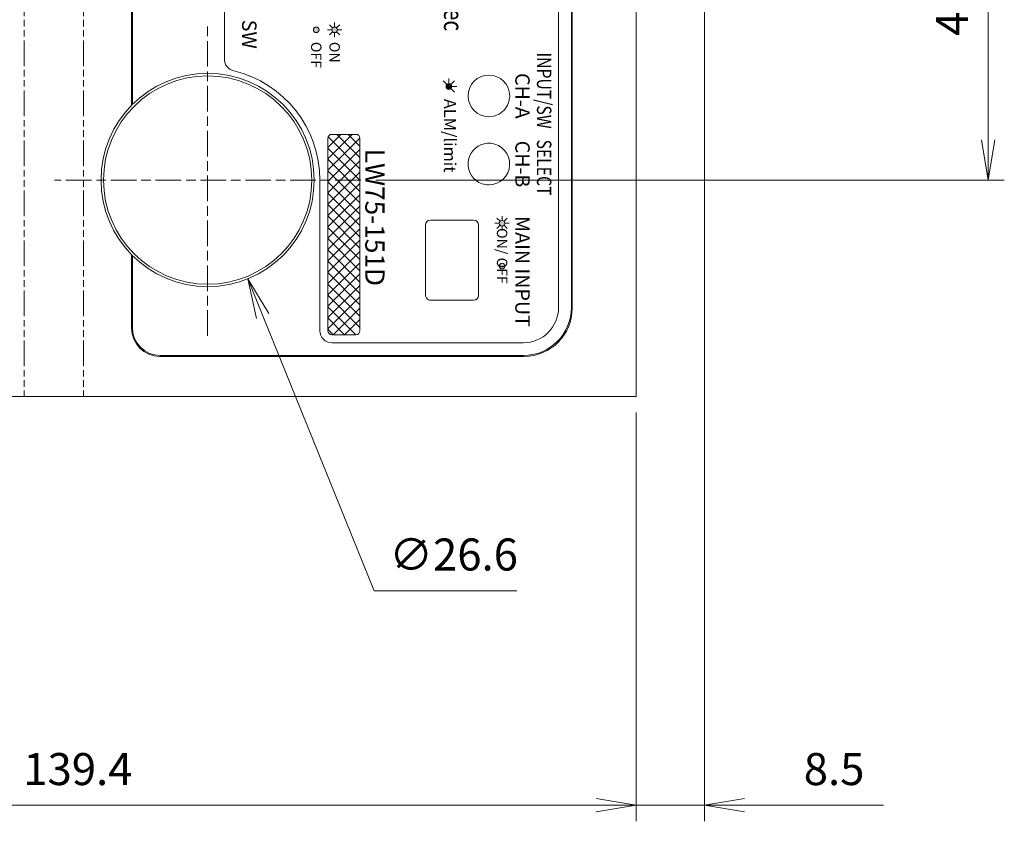
# Model space of a CAD drawing. Units: millimetres. Extents: x 0 to 589, y 4 to 406.
# Drawn here: x 125 to 186, y 277 to 327 of the extents above; entities that cross this region are included whole.
import ezdxf
from ezdxf.enums import TextEntityAlignment as Align

# ---------------------------------------------------------------- set-up
doc = ezdxf.new("R2010")
doc.units = ezdxf.units.MM
for name, pattern in [('2中心線_短', [14, 8, -1.5, 3, -1.5]), ('4仮想線_短', [15.6, 8, -1.2, 2, -1.2, 2, -1.2]), ('AM_ISO08W050', [18, 12, -1.5, 3, -1.5])]:
    doc.linetypes.add(name, pattern=pattern)
for name, color, linetype, lineweight in [('1寸法線', 140, 'Continuous', 15), ('2文字', 3, 'Continuous', 15), ('AM_7', 4, 'AM_ISO08W050', 25), ('Z80-3062-02-03', 7, 'Continuous', 20)]:
    doc.layers.add(name, color=color, linetype=linetype, lineweight=lineweight)
doc.styles.get("Standard").update_dxf_attribs({"font": 'romans.shx', "bigfont": 'bigfont.shx'})
doc.dimstyles.new('AM_JIS$3', dxfattribs={"dimtxt": 2.5, "dimasz": 2.5, "dimexe": 1, "dimexo": 1, "dimgap": 1, "dimtad": 3, "dimtoh": 1, "dimdsep": 46, "dimtxsty": 'STANDARD', "dimblk": 'OPEN', "dimcen": 0, "dimclrd": 256, "dimclre": 256, "dimclrt": 3, "dimadec": 0, "dimazin": 2, "dimtp": 0.1, "dimtm": 0.1, "dimtfac": 0.71, "dimtofl": 0, "dimtmove": 0, "dimatfit": 0, "dimldrblk": 'OPEN30', "dimfxl": 1, "dimlwd": -1, "dimlwe": -1, "dimarcsym": 0})
doc.dimstyles.new('AM_JIS(LW)', dxfattribs={"dimtxt": 2, "dimasz": 2.5, "dimexe": 1, "dimexo": 1, "dimgap": 1, "dimtad": 3, "dimdec": 1, "dimlfac": 3.029453, "dimdsep": 46, "dimtxsty": 'STANDARD', "dimblk": 'OPEN', "dimcen": 0, "dimclrd": 256, "dimclre": 256, "dimclrt": 256, "dimadec": 0, "dimazin": 2, "dimtp": 0.1, "dimtm": 0.1, "dimtfac": 0.71, "dimtdec": 1, "dimtmove": 0, "dimatfit": 3, "dimldrblk": 'OPEN', "dimfxl": 1, "dimlwd": -1, "dimlwe": -1, "dimarcsym": 0})

# ---------------------------------------------------------------- blocks, each defined once
blk = doc.blocks.new('*X123')
at = {"color": 0, "linetype": 'Continuous'}
for p, q in [((-24.66, 0.79), (-21.79, 3.66)), ((-24.66, 2.21), (-23.21, 3.66)), ((-21.62, -0.34), (-24.66, 2.71)), ((-24.34, -0.3), (-20.38, 3.66)), ((-20.21, -0.34), (-24.2, 3.66)), ((-22.96, -0.34), (-18.96, 3.66)), ((-18.79, -0.34), (-22.79, 3.66)), ((-21.55, -0.34), (-17.55, 3.66)), ((-17.38, -0.34), (-21.38, 3.66)), ((-20.13, -0.34), (-16.13, 3.66)), ((-15.96, -0.34), (-19.96, 3.66)), ((-18.72, -0.34), (-14.72, 3.66)), ((-14.55, -0.34), (-18.55, 3.66)), ((-17.31, -0.34), (-13.31, 3.66)), ((-13.13, -0.34), (-17.13, 3.66)), ((-15.89, -0.34), (-11.89, 3.66)), ((-11.72, -0.34), (-15.72, 3.66)), ((-14.48, -0.34), (-10.48, 3.66)), ((-10.31, -0.34), (-14.31, 3.66)), ((-13.06, -0.34), (-9.06, 3.66)), ((-8.89, -0.34), (-12.89, 3.66)), ((-11.65, -0.34), (-7.65, 3.66)), ((-7.48, -0.34), (-11.48, 3.66)), ((-10.24, -0.34), (-6.24, 3.66)), ((-6.06, -0.34), (-10.06, 3.66)), ((-8.82, -0.34), (-4.82, 3.66)), ((-4.65, -0.34), (-8.65, 3.66)), ((-7.41, -0.34), (-3.41, 3.66)), ((-3.24, -0.34), (-7.24, 3.66)), ((-5.99, -0.34), (-1.99, 3.66)), ((-1.82, -0.34), (-5.82, 3.66)), ((-4.58, -0.34), (-0.58, 3.66)), ((-0.41, -0.34), (-4.41, 3.66)), ((-3.16, -0.34), (0.34, 3.16)), ((0.34, 0.34), (-2.99, 3.66)), ((0.34, 1.75), (-1.58, 3.66)), ((0.34, 3.16), (0.34, 3.16)), ((-23.03, -0.34), (-24.66, 1.29)), ((-1.75, -0.34), (0.34, 1.75)), ((-0.34, -0.34), (0.34, 0.34))]:
    blk.add_line(p, q, dxfattribs=at)
blk = doc.blocks.new('_Open')
at = {"color": 0, "linetype": 'ByBlock', "lineweight": -2}
for p, q in [((-1, 0.167), (0, 0)), ((-1, -0.167), (0, 0)), ((0, 0), (-1, 0))]:
    blk.add_line(p, q, dxfattribs=at)
blk = doc.blocks.new('*D174')
at = {"layer": '1寸法線', "transparency": 16777216}
for p, q in [((140.117, 308.595), (147.075, 291.45)), ((147.075, 291.45), (155.98, 291.45))]:
    blk.add_line(p, q, dxfattribs=at)
at = {"layer": 'Defpoints', "color": 0, "transparency": 16777216}
for p in [(134.174, 323.236), (139.176, 310.911)]:
    blk.add_point(p, dxfattribs=at)
at = {"layer": '1寸法線', "transparency": 16777216, "xscale": 2.5, "yscale": 2.5, "zscale": 2.5, "rotation": 112.0918889455463}
blk.add_blockref('_Open', (139.176, 310.911), dxfattribs=at)
at = {"layer": '1寸法線', "lineweight": 15, "transparency": 16777216, "insert": (152.028, 293.45), "char_height": 2, "attachment_point": 5}
blk.add_mtext('∅26.6', dxfattribs=at)
blk = doc.blocks.new('_Open30')
at = {"color": 0, "linetype": 'ByBlock', "lineweight": -2}
for p, q in [((-1, 0.268), (0, 0)), ((0, 0), (-1, -0.268)), ((0, 0), (-1, 0))]:
    blk.add_line(p, q, dxfattribs=at)
blk = doc.blocks.new('*D179')
at = {"layer": '1寸法線', "transparency": 16777216}
for p, q in [((93.721, 305.073), (93.721, 277.062)), ((163.428, 302.572), (163.428, 277.062)), ((96.221, 278.062), (160.928, 278.062))]:
    blk.add_line(p, q, dxfattribs=at)
at = {"layer": 'Defpoints', "color": 0, "transparency": 16777216}
for p in [(93.721, 306.073), (163.428, 303.572), (163.428, 278.062)]:
    blk.add_point(p, dxfattribs=at)
at = {"layer": '1寸法線', "transparency": 16777216, "xscale": 2.5, "yscale": 2.5, "zscale": 2.5, "rotation": 180}
blk.add_blockref('_Open', (93.721, 278.062), dxfattribs=at)
at = {"layer": '1寸法線', "transparency": 16777216, "xscale": 2.5, "yscale": 2.5, "zscale": 2.5}
blk.add_blockref('_Open', (163.428, 278.062), dxfattribs=at)
at = {"layer": '1寸法線', "lineweight": 15, "transparency": 16777216, "insert": (128.574, 280.062), "char_height": 2, "attachment_point": 5}
blk.add_mtext('139.4', dxfattribs=at)
blk = doc.blocks.new('*D180')
at = {"layer": '1寸法線', "transparency": 16777216}
for p, q in [((167.678, 337.076), (167.678, 277.062)), ((163.428, 302.572), (163.428, 277.062)), ((160.928, 278.062), (158.428, 278.062)), ((163.428, 278.062), (167.678, 278.062)), ((170.178, 278.062), (178.868, 278.062))]:
    blk.add_line(p, q, dxfattribs=at)
at = {"layer": 'Defpoints', "color": 0, "transparency": 16777216}
for p in [(167.678, 338.076), (163.428, 303.572), (167.678, 278.062)]:
    blk.add_point(p, dxfattribs=at)
at = {"layer": '1寸法線', "transparency": 16777216, "xscale": 2.5, "yscale": 2.5, "zscale": 2.5}
blk.add_blockref('_Open', (163.428, 278.062), dxfattribs=at)
at = {"layer": '1寸法線', "transparency": 16777216, "xscale": 2.5, "yscale": 2.5, "zscale": 2.5, "rotation": 180}
blk.add_blockref('_Open', (167.678, 278.062), dxfattribs=at)
at = {"layer": '1寸法線', "lineweight": 15, "transparency": 16777216, "insert": (175.773, 280.062), "char_height": 2, "attachment_point": 5}
blk.add_mtext('8.5', dxfattribs=at)
blk = doc.blocks.new('*D186')
at = {"layer": '1寸法線', "transparency": 16777216}
for p, q in [((176.218, 338.076), (186.399, 338.076)), ((185.399, 319.574), (185.399, 335.576)), ((147.175, 317.074), (186.399, 317.074))]:
    blk.add_line(p, q, dxfattribs=at)
at = {"layer": 'Defpoints', "color": 0, "transparency": 16777216}
for p in [(175.218, 338.076), (185.399, 338.076), (146.175, 317.074)]:
    blk.add_point(p, dxfattribs=at)
at = {"layer": '1寸法線', "transparency": 16777216, "xscale": 2.5, "yscale": 2.5, "zscale": 2.5}
for p, rotation in [((185.399, 338.076), 90), ((185.399, 317.074), 270)]:
    blk.add_blockref('_Open', p, dxfattribs=dict(at, rotation=rotation))
at = {"layer": '1寸法線', "lineweight": 15, "transparency": 16777216, "insert": (183.399, 327.575), "char_height": 2, "attachment_point": 5, "rotation": 90}
blk.add_mtext('42', dxfattribs=at)

msp = doc.modelspace()

# ---------------------------------------------------------------- hatches: boundary and pattern name
at = {"layer": 'Z80-3062-02-03', "lineweight": 15}
h = msp.add_hatch(color=256, dxfattribs=at)
h.paths.add_polyline_path([(144.7758, 326.4446, 1), (144.4258, 326.4446, 1)])
h.paths.add_polyline_path([(143.6257, 326.4446, 1), (143.2756, 326.4446, 1)])
msp.add_hatch(color=256, dxfattribs=at).paths.add_polyline_path([(151.555, 322.9072, 1), (151.905, 322.9072, 1)])
h = msp.add_hatch(color=256, dxfattribs=at)
h.paths.add_polyline_path([(155.2268, 314.3734, 1), (154.8768, 314.3734, 1)])
h.paths.add_polyline_path([(154.8768, 311.702, 1), (155.2268, 311.702, 1)])

# ---------------------------------------------------------------- linework, layer by layer
at = {"layer": 'AM_7', "linetype": '2中心線_短', "lineweight": 15, "ltscale": 0.2}
for p, q in [((136.675, 307.3474), (136.675, 326.8)), ((146.2277, 317.0737), (127.1223, 317.0737))]:
    msp.add_line(p, q, dxfattribs=at)
at = {"layer": 'Z80-3062-02-03', "linetype": '4仮想線_短', "lineweight": 15, "ltscale": 0.2}
for p, q in [((125.2238, 372.579), (125.2238, 303.5724)), ((128.9243, 372.579), (128.9243, 303.5724))]:
    msp.add_line(p, q, dxfattribs=at)
at = {"layer": 'Z80-3062-02-03', "lineweight": 15}
for p, q in [((163.4276, 372.579), (163.4276, 303.5724)), ((131.9246, 368.3286), (131.9246, 321.7282)), ((131.9746, 368.3286), (131.9746, 321.8749)), ((131.9746, 368.3286), (131.9746, 321.7787)), ((137.7251, 368.4786), (137.7251, 324.6125)), ((159.3772, 365.0283), (159.3772, 309.1229)), ((159.3772, 365.0283), (159.3772, 309.1229)), ((159.4272, 330.0249), (159.4272, 324.5244)), ((158.5771, 329.9749), (158.5771, 309.1229)), ((144.1507, 326.4446), (144.4258, 326.4446)), ((144.2825, 326.7628), (144.477, 326.5684)), ((144.6008, 326.8946), (144.6008, 326.6196)), ((144.7245, 326.5684), (144.919, 326.7628)), ((144.7758, 326.4446), (145.0508, 326.4446)), ((144.2825, 326.1264), (144.477, 326.3208)), ((144.6008, 326.2696), (144.6008, 325.9946)), ((144.7245, 326.3208), (144.919, 326.1264)), ((159.4272, 324.5244), (159.4272, 309.0729)), ((151.73, 323.4073), (151.73, 323.0822)), ((151.3764, 323.2608), (151.6063, 323.031)), ((152.0836, 323.2608), (151.8538, 323.031)), ((151.8538, 322.7834), (152.0836, 322.5536)), ((152.2301, 322.9072), (151.905, 322.9072)), ((144.1757, 319.674), (144.1757, 307.6728)), ((145.9259, 319.924), (144.4258, 319.924)), ((146.1759, 319.674), (146.1759, 307.6728)), ((143.6757, 317.0737), (143.6757, 307.6728)), ((154.7336, 314.6917), (154.928, 314.4972)), ((155.0518, 314.8235), (155.0518, 314.5485)), ((155.1755, 314.4972), (155.37, 314.6917)), ((150.2763, 314.2734), (150.2763, 309.873)), ((152.4466, 314.5735), (150.5764, 314.5735)), ((153.2766, 314.5735), (152.4466, 314.5735)), ((153.5766, 309.873), (153.5766, 314.2734)), ((154.6017, 314.3734), (154.8768, 314.3734)), ((154.7336, 314.0552), (154.928, 314.2497)), ((155.0518, 314.1984), (155.0518, 313.9234)), ((155.1755, 314.2497), (155.37, 314.0552)), ((155.2268, 314.3734), (155.5018, 314.3734)), ((131.9246, 312.4192), (131.9246, 307.8228)), ((131.9746, 312.3687), (131.9746, 307.8728)), ((131.9746, 312.3687), (131.9746, 307.8728)), ((150.5764, 309.573), (153.2766, 309.573)), ((145.9259, 307.4228), (144.4258, 307.4228)), ((149.4012, 306.9227), (144.4258, 306.9227)), ((156.3769, 306.9227), (149.4012, 306.9227)), ((156.4269, 306.0726), (133.6747, 306.0726)), ((156.3769, 306.1227), (133.7247, 306.1227)), ((156.3769, 306.1227), (133.7247, 306.1227)), ((163.4276, 303.5724), (101.4216, 303.5724))]:
    msp.add_line(p, q, dxfattribs=at)
for centre, radius in [((143.4507, 326.4446), 0.175), ((144.6008, 326.4446), 0.175), ((136.675, 317.0737), 6.6506), ((136.675, 317.0737), 6.5006), ((151.73, 322.9072), 0.175), ((155.0518, 314.3734), 0.175), ((155.0518, 311.702), 0.175)]:
    msp.add_circle(centre, radius, dxfattribs=at)
for centre, radius, start, end in [((138.4752, 324.6125), 0.7501, 180, 256.56995), ((136.675, 317.0737), 7.0007, 0, 76.56995), ((154.2267, 322.3242), 1.3001, 0, 270), ((154.2267, 322.3242), 1.3001, 317.1433, 0), ((154.2267, 322.3242), 1.3001, 270, 317.1433), ((144.4258, 319.674), 0.25, 90, 180), ((145.9259, 319.674), 0.25, 0, 90), ((154.2267, 318.0738), 1.3001, 84.341756, 232.24841), ((154.2267, 318.0738), 1.3001, 270, 84.34176), ((154.2267, 318.0738), 1.3001, 232.24841, 270), ((150.5764, 314.2734), 0.3, 90, 180), ((153.2766, 314.2734), 0.3, 0, 90), ((150.5764, 309.873), 0.3, 180, 248.16036), ((153.2766, 309.873), 0.3, 270, 0), ((150.5764, 309.873), 0.3, 248.16036, 270), ((156.3769, 309.1229), 3.0003, 270, 0), ((156.3769, 309.1229), 3.0003, 270, 0), ((156.3769, 309.1229), 3.0003, 270, 0), ((156.3769, 309.1229), 2.2002, 270, 0), ((156.4269, 309.0729), 3.0003, 270, 0), ((133.6747, 307.8228), 1.7502, 180, 270), ((133.7247, 307.8728), 1.7502, 180, 270), ((133.7247, 307.8728), 1.7502, 180, 270), ((144.4258, 307.6728), 0.7501, 180, 270), ((144.4258, 307.6728), 0.25, 180, 270), ((145.9259, 307.6728), 0.25, 270, 0)]:
    msp.add_arc(centre, radius, start, end, dxfattribs=at)

# ---------------------------------------------------------------- block references
at = {"layer": 'Z80-3062-02-03', "lineweight": 15, "xscale": 0.5000480826000003, "yscale": 0.5000480826000003, "zscale": 0.5000480826000003, "rotation": 270}
msp.add_blockref('*X123', (144.3436, 307.5907), dxfattribs=at)

# ---------------------------------------------------------------- texts
at = {"layer": '2文字', "lineweight": 15, "width": 0.8}
msp.add_text('sec', height=1.20012, rotation=270, dxfattribs=at).set_placement((151.4264, 328.3748))
at = {"layer": '2文字', "lineweight": 15}
msp.add_text('SW', height=0.90009, rotation=270, dxfattribs=at).set_placement((139.2754, 327.0748), align=Align.MIDDLE_LEFT)
msp.add_text('OFF', height=0.65006, rotation=270, dxfattribs=at).set_placement((143.7757, 325.6945), align=Align.TOP_LEFT)
for s, height, p in [('ON', 0.65006, (144.2757, 325.6945)), ('LW75-151D', 1.20012, (146.5146, 319.0249)), (' ON/ OFF', 0.65006, (154.7267, 314.277))]:
    msp.add_text(s, height=height, rotation=270, dxfattribs=at).set_placement(p)
at = {"layer": '2文字', "lineweight": 15, "width": 0.8}
for s, height, p in [('INPUT/SW   ', 0.900087, (157.227, 322.3242)), ('  SELECT', 0.90009, (157.227, 318.0738))]:
    msp.add_text(s, height=height, rotation=270, dxfattribs=at).set_placement(p, align=Align.CENTER)
at = {"layer": '2文字', "lineweight": 15}
for s, height, p in [('CH-A', 0.90009, (155.8769, 322.3242)), ('ALM/limit', 0.75007, (151.4217, 319.8434)), ('CH-B', 0.90009, (155.8769, 318.0738)), ('  MAIN INPUT', 0.900087, (155.8769, 311.6399))]:
    msp.add_text(s, height=height, rotation=270, dxfattribs=at).set_placement(p, align=Align.CENTER)

# ---------------------------------------------------------------- dimensions: what is measured, and where the dimension line sits
at = {"layer": '1寸法線', "lineweight": 15}
dim = msp.add_linear_dim(base=(185.3994, 338.0757), p1=(146.1754, 317.0737), p2=(175.2176, 338.0757), angle=90, dimstyle='AM_JIS(LW)', override={"dimlfac": 2}, dxfattribs=at)
dim.commit()
dim.dimension.update_dxf_attribs({"geometry": '*D186', "text_midpoint": (183.3994, 327.5747)})
for base, p1, p2, picture, middle in [((167.678, 278.0624), (163.4276, 303.5724), (167.678, 338.0757), '*D180', (175.7732, 280.0624)), ((163.4276, 278.0624), (93.7209, 306.0727), (163.4276, 303.5724), '*D179', (128.5742, 280.0624))]:
    dim = msp.add_linear_dim(base=base, p1=p1, p2=p2, dimstyle='AM_JIS(LW)', override={"dimlfac": 2}, dxfattribs=at)
    dim.commit()
    dim.dimension.update_dxf_attribs({"geometry": picture, "text_midpoint": middle})
dim = msp.add_diameter_dim_2p(p1=(134.1738, 323.2361), p2=(139.1763, 310.9113), dimstyle='AM_JIS$3', override={"dimtxt": 2, "dimdec": 1, "dimlfac": 2, "dimclrt": 256}, dxfattribs=at)
dim.commit()
dim.dimension.update_dxf_attribs({"geometry": '*D174', "text_midpoint": (152.0279, 291.45), "dimtype": 163})

doc.saveas('drawing.dxf')
